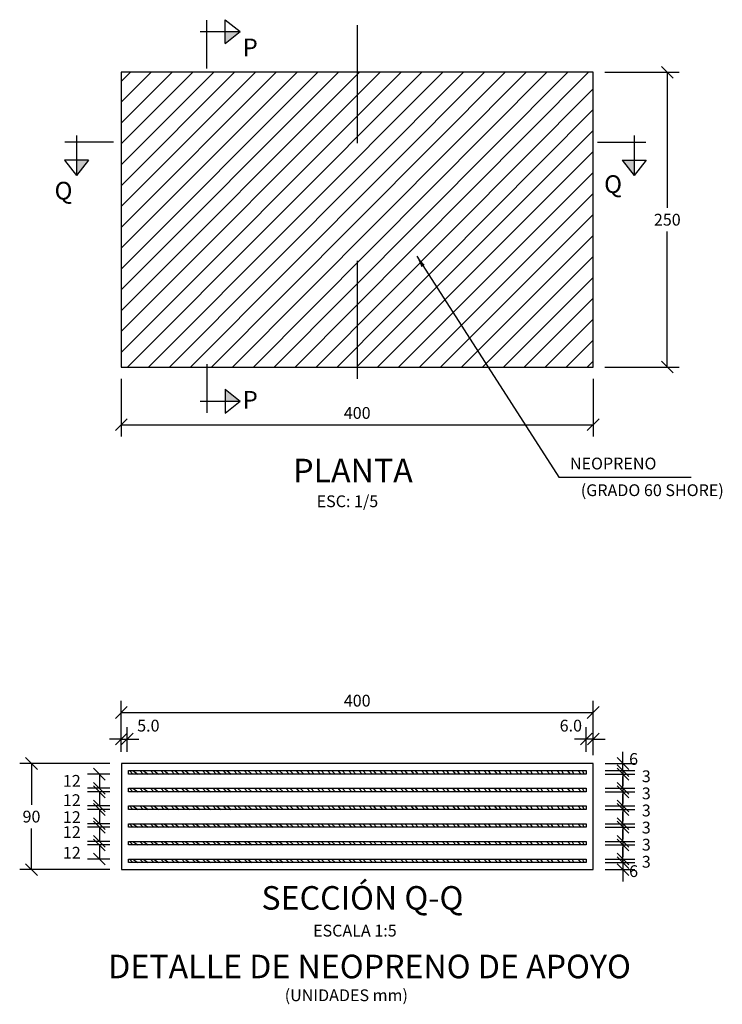
# Model space of a CAD drawing. Units: metres. Extents: x 373523 to 373872, y 8397710 to 8397757.
# Drawn here: x 373537 to 373538, y 8397721 to 8397722 of the extents above; entities that cross this region are included whole.
import ezdxf
from ezdxf.enums import TextEntityAlignment as Align

# ---------------------------------------------------------------- set-up
doc = ezdxf.new("R2010")
doc.units = ezdxf.units.M
for name, pattern in [('DASHDOT', [1, 0.5, -0.25, 0, -0.25]), ('DASHDOT2', [0.5, 0.25, -0.125, 0, -0.125]), ('HIDDEN', [9.524999999999999, 6.35, -3.175])]:
    doc.linetypes.add(name, pattern=pattern)
for name, color, linetype in [('01', 8, 'Continuous'), ('24', 4, 'Continuous'), ('28', 8, 'Continuous'), ('2C', 3, 'Continuous'), ('A-TEXTOS-NOTAS-INDEMAT', 7, 'Continuous'), ('A-TEXTOS-SUBTITULOS-INDEMAT', 3, 'Continuous'), ('A-TEXTOS-TITULOS-INDEMAT', 4, 'Continuous'), ('EJE', 8, 'DASHDOT'), ('hatch', 225, 'HIDDEN')]:
    doc.layers.add(name, color=color, linetype=linetype)
doc.styles.add('01COTAS', font='romans.shx')
doc.styles.add('5-NOTAS', font='romans.shx', dxfattribs={"height": 0.01})
doc.styles.add('5-SUBTITULO', font='romand.shx', dxfattribs={"height": 0.015})
doc.styles.add('5-TITULO', font='txt', dxfattribs={"height": 0.02})
doc.styles.add('T 100', font='romans.shx')
doc.dimstyles.new('DIM-5-CORTE', dxfattribs={"dimscale": 0.005, "dimtxt": 2, "dimasz": 2, "dimexe": 2, "dimexo": 2, "dimgap": 1, "dimtad": 1, "dimtih": 1, "dimtoh": 1, "dimdec": 0, "dimlfac": 1000, "dimdsep": 46, "dimtxsty": '01COTAS', "dimblk": 'OBLIQUE', "dimcen": 25, "dimclrd": 251, "dimclre": 251, "dimclrt": 7, "dimadec": 0, "dimazin": 0, "dimtfac": 1, "dimtdec": 0, "dimtmove": 2, "dimatfit": 3, "dimfxl": 0, "dimtolj": 1, "dimtzin": 0, "dimarcsym": 0})

# ---------------------------------------------------------------- blocks, each defined once
blk = doc.blocks.new('CORTE')
at = {"layer": '24'}
for p, q in [((0, -0.1389354616820464), (0, 0.6846983166896399)), ((0.3077417189040546, 0.2842927926946777), (0.3077417189040546, 0.6900960370575921)), ((0.3077417189040546, 0.6900960370575921), (0.5654804806141698, 0.4871944148761349)), ((-0.1132075335545437, 0.4871944148761349), (0.5654804806141698, 0.4871944148761349)), ((0.3077417189040546, 0.2842927926946777), (0.5654804806141698, 0.4871944148761349))]:
    blk.add_line(p, q, dxfattribs=at)
at = {"layer": '24', "color": 2}
blk.add_solid([(0.3077417189040546, 0.2842927926946777), (0.5654804806141698, 0.4871944148761349), (0.3077417189040546, 0.4871944148761349)], dxfattribs=at)
at = {"layer": '24', "style": 'T 100', "flags": 4}
blk.add_attdef('LETRA', (0.5625224921508334, 0.2903390860356643), '', height=0.4, dxfattribs=at)
blk = doc.blocks.new('_Oblique')
at = {"color": 0, "linetype": 'ByBlock', "lineweight": -2}
blk.add_line((-0.5, -0.5), (0.5, 0.5), dxfattribs=at)
blk = doc.blocks.new('*D3071')
at = {"color": 251, "lineweight": -2}
for p, q in [((373537.0762445182, 8397721.552408582), (373537.0762445182, 8397721.503512274)), ((373537.4762445172, 8397721.552408582), (373537.4762445172, 8397721.503512274)), ((373537.0762445182, 8397721.513512274), (373537.4762445172, 8397721.513512274))]:
    blk.add_line(p, q, dxfattribs=at)
at = {"layer": 'Defpoints', "color": 0, "lineweight": -2}
for p in [(373537.0762445182, 8397721.562408581), (373537.4762445172, 8397721.562408581), (373537.4762445172, 8397721.513512274)]:
    blk.add_point(p, dxfattribs=at)
at = {"color": 251, "lineweight": -2, "xscale": 0.01, "yscale": 0.01, "zscale": 0.01, "rotation": 180}
blk.add_blockref('_Oblique', (373537.0762445182, 8397721.513512274), dxfattribs=at)
at = {"color": 251, "lineweight": -2, "xscale": 0.01, "yscale": 0.01, "zscale": 0.01}
blk.add_blockref('_Oblique', (373537.4762445172, 8397721.513512274), dxfattribs=at)
at = {"color": 7, "insert": (373537.2762445177, 8397721.523512274), "char_height": 0.01, "attachment_point": 5, "style": '01COTAS'}
blk.add_mtext('\\A1;400', dxfattribs=at)
blk = doc.blocks.new('*D3072')
at = {"color": 251, "lineweight": -2}
for p, q in [((373537.4862445179, 8397721.812408581), (373537.5491447403, 8397721.812408581)), ((373537.5391447403, 8397721.812408581), (373537.5391447403, 8397721.697408581)), ((373537.5391447403, 8397721.562408581), (373537.5391447403, 8397721.677408582)), ((373537.4862445172, 8397721.562408581), (373537.5491447403, 8397721.562408581))]:
    blk.add_line(p, q, dxfattribs=at)
at = {"layer": 'Defpoints', "color": 0, "lineweight": -2}
for p in [(373537.4762445179, 8397721.812408581), (373537.5391447403, 8397721.812408581), (373537.4762445172, 8397721.562408581)]:
    blk.add_point(p, dxfattribs=at)
at = {"color": 251, "lineweight": -2, "xscale": 0.01, "yscale": 0.01, "zscale": 0.01}
for p, rotation in [((373537.5391447403, 8397721.812408581), 90), ((373537.5391447403, 8397721.562408581), 270)]:
    blk.add_blockref('_Oblique', p, dxfattribs=dict(at, rotation=rotation))
at = {"color": 7, "insert": (373537.5391447389, 8397721.687408581), "char_height": 0.01, "attachment_point": 5, "style": '01COTAS'}
blk.add_mtext('\\A1;250', dxfattribs=at)
blk = doc.blocks.new('*D3079')
at = {"color": 251, "lineweight": -2}
for p, q in [((373537.5015604825, 8397721.226167334), (373537.5015604825, 8397721.236167334)), ((373537.486427002, 8397721.226167334), (373537.5115604826, 8397721.226167334)), ((373537.5015604825, 8397721.220167335), (373537.5015604825, 8397721.226167334)), ((373537.486427002, 8397721.220167335), (373537.5115604826, 8397721.220167335)), ((373537.5015604825, 8397721.220167335), (373537.5015604825, 8397721.210167335))]:
    blk.add_line(p, q, dxfattribs=at)
at = {"layer": 'Defpoints', "color": 0, "lineweight": -2}
for p in [(373537.476427002, 8397721.226167334), (373537.5015604825, 8397721.226167334), (373537.476427002, 8397721.220167335)]:
    blk.add_point(p, dxfattribs=at)
at = {"color": 251, "lineweight": -2, "xscale": 0.01, "yscale": 0.01, "zscale": 0.01}
for p, rotation in [((373537.5015604825, 8397721.226167334), 270), ((373537.5015604825, 8397721.220167335), 90)]:
    blk.add_blockref('_Oblique', p, dxfattribs=dict(at, rotation=rotation))
at = {"color": 7, "insert": (373537.5105640548, 8397721.230026254), "char_height": 0.01, "attachment_point": 5, "style": '01COTAS'}
blk.add_mtext('\\A1;6', dxfattribs=at)
blk = doc.blocks.new('*D3080')
at = {"color": 251, "lineweight": -2}
for p, q in [((373537.066427002, 8397721.226167334), (373536.9901063647, 8397721.226167334)), ((373537.0001063647, 8397721.226167334), (373537.0001063647, 8397721.191167334)), ((373537.0001063647, 8397721.136167334), (373537.0001063647, 8397721.171167335)), ((373537.066427002, 8397721.136167334), (373536.9901063647, 8397721.136167334))]:
    blk.add_line(p, q, dxfattribs=at)
at = {"layer": 'Defpoints', "color": 0, "lineweight": -2}
for p in [(373537.076427002, 8397721.226167334), (373537.0001063647, 8397721.136167334), (373537.076427002, 8397721.136167334)]:
    blk.add_point(p, dxfattribs=at)
at = {"color": 251, "lineweight": -2, "xscale": 0.01, "yscale": 0.01, "zscale": 0.01}
for p, rotation in [((373537.0001063647, 8397721.226167334), 90), ((373537.0001063647, 8397721.136167334), 270)]:
    blk.add_blockref('_Oblique', p, dxfattribs=dict(at, rotation=rotation))
at = {"color": 7, "insert": (373537.0001063634, 8397721.181167334), "char_height": 0.01, "attachment_point": 5, "style": '01COTAS'}
blk.add_mtext('\\A1;90', dxfattribs=at)
blk = doc.blocks.new('*D3081')
at = {"color": 251, "lineweight": -2}
for p, q in [((373537.5015604825, 8397721.220167335), (373537.5015604825, 8397721.230167335)), ((373537.486427002, 8397721.220167335), (373537.5115604826, 8397721.220167335)), ((373537.486427002, 8397721.217167329), (373537.5115604826, 8397721.217167329)), ((373537.5015604825, 8397721.220167335), (373537.5015604825, 8397721.217167329)), ((373537.5015604825, 8397721.217167329), (373537.5015604825, 8397721.20716733))]:
    blk.add_line(p, q, dxfattribs=at)
at = {"layer": 'Defpoints', "color": 0, "lineweight": -2}
for p in [(373537.476427002, 8397721.220167335), (373537.476427002, 8397721.217167329), (373537.5015604825, 8397721.217167329)]:
    blk.add_point(p, dxfattribs=at)
at = {"color": 251, "lineweight": -2, "xscale": 0.01, "yscale": 0.01, "zscale": 0.01}
for p, rotation in [((373537.5015604825, 8397721.220167335), 270), ((373537.5015604825, 8397721.217167329), 90)]:
    blk.add_blockref('_Oblique', p, dxfattribs=dict(at, rotation=rotation))
at = {"color": 7, "insert": (373537.5213232114, 8397721.215359116), "char_height": 0.01, "attachment_point": 5, "style": '01COTAS'}
blk.add_mtext('\\A1;3', dxfattribs=at)
blk = doc.blocks.new('*D3082')
at = {"color": 251, "lineweight": -2}
for p, q in [((373537.5015604825, 8397721.205167336), (373537.5015604825, 8397721.215167336)), ((373537.486427002, 8397721.205167336), (373537.5115604826, 8397721.205167336)), ((373537.5015604825, 8397721.205167336), (373537.5015604825, 8397721.202167336)), ((373537.486427002, 8397721.202167336), (373537.5115604826, 8397721.202167336)), ((373537.5015604825, 8397721.202167336), (373537.5015604825, 8397721.192167336))]:
    blk.add_line(p, q, dxfattribs=at)
at = {"layer": 'Defpoints', "color": 0, "lineweight": -2}
for p in [(373537.476427002, 8397721.205167336), (373537.476427002, 8397721.202167336), (373537.5015604825, 8397721.202167336)]:
    blk.add_point(p, dxfattribs=at)
at = {"color": 251, "lineweight": -2, "xscale": 0.01, "yscale": 0.01, "zscale": 0.01}
for p, rotation in [((373537.5015604825, 8397721.205167336), 270), ((373537.5015604825, 8397721.202167336), 90)]:
    blk.add_blockref('_Oblique', p, dxfattribs=dict(at, rotation=rotation))
at = {"color": 7, "insert": (373537.5213232114, 8397721.200859116), "char_height": 0.01, "attachment_point": 5, "style": '01COTAS'}
blk.add_mtext('\\A1;3', dxfattribs=at)
blk = doc.blocks.new('*D3083')
at = {"color": 251, "lineweight": -2}
for p, q in [((373537.5015604825, 8397721.190167336), (373537.5015604825, 8397721.200167336)), ((373537.486427002, 8397721.190167336), (373537.5115604826, 8397721.190167336)), ((373537.486427002, 8397721.187167335), (373537.5115604826, 8397721.187167335)), ((373537.5015604825, 8397721.190167336), (373537.5015604825, 8397721.187167335)), ((373537.5015604825, 8397721.187167335), (373537.5015604825, 8397721.177167336))]:
    blk.add_line(p, q, dxfattribs=at)
at = {"layer": 'Defpoints', "color": 0, "lineweight": -2}
for p in [(373537.476427002, 8397721.190167336), (373537.476427002, 8397721.187167335), (373537.5015604825, 8397721.187167335)]:
    blk.add_point(p, dxfattribs=at)
at = {"color": 251, "lineweight": -2, "xscale": 0.01, "yscale": 0.01, "zscale": 0.01}
for p, rotation in [((373537.5015604825, 8397721.190167336), 270), ((373537.5015604825, 8397721.187167335), 90)]:
    blk.add_blockref('_Oblique', p, dxfattribs=dict(at, rotation=rotation))
at = {"color": 7, "insert": (373537.5213232114, 8397721.186359117), "char_height": 0.01, "attachment_point": 5, "style": '01COTAS'}
blk.add_mtext('\\A1;3', dxfattribs=at)
blk = doc.blocks.new('*D3084')
at = {"color": 251, "lineweight": -2}
for p, q in [((373537.5015604825, 8397721.175167335), (373537.5015604825, 8397721.185167335)), ((373537.486427002, 8397721.175167335), (373537.5115604826, 8397721.175167335)), ((373537.486427002, 8397721.172167335), (373537.5115604826, 8397721.172167335)), ((373537.5015604825, 8397721.175167335), (373537.5015604825, 8397721.172167335)), ((373537.5015604825, 8397721.172167335), (373537.5015604825, 8397721.162167335))]:
    blk.add_line(p, q, dxfattribs=at)
at = {"layer": 'Defpoints', "color": 0, "lineweight": -2}
for p in [(373537.476427002, 8397721.175167335), (373537.476427002, 8397721.172167335), (373537.5015604825, 8397721.172167335)]:
    blk.add_point(p, dxfattribs=at)
at = {"color": 251, "lineweight": -2, "xscale": 0.01, "yscale": 0.01, "zscale": 0.01}
for p, rotation in [((373537.5015604825, 8397721.175167335), 270), ((373537.5015604825, 8397721.172167335), 90)]:
    blk.add_blockref('_Oblique', p, dxfattribs=dict(at, rotation=rotation))
at = {"color": 7, "insert": (373537.5213232114, 8397721.171859117), "char_height": 0.01, "attachment_point": 5, "style": '01COTAS'}
blk.add_mtext('\\A1;3', dxfattribs=at)
blk = doc.blocks.new('*D3085')
at = {"color": 251, "lineweight": -2}
for p, q in [((373537.5015604825, 8397721.160167335), (373537.5015604825, 8397721.170167334)), ((373537.486427002, 8397721.160167335), (373537.5115604826, 8397721.160167335)), ((373537.486427002, 8397721.157167334), (373537.5115604826, 8397721.157167334)), ((373537.5015604825, 8397721.160167335), (373537.5015604825, 8397721.157167334)), ((373537.5015604825, 8397721.157167334), (373537.5015604825, 8397721.147167334))]:
    blk.add_line(p, q, dxfattribs=at)
at = {"layer": 'Defpoints', "color": 0, "lineweight": -2}
for p in [(373537.476427002, 8397721.160167335), (373537.476427002, 8397721.157167334), (373537.5015604825, 8397721.157167334)]:
    blk.add_point(p, dxfattribs=at)
at = {"color": 251, "lineweight": -2, "xscale": 0.01, "yscale": 0.01, "zscale": 0.01}
for p, rotation in [((373537.5015604825, 8397721.160167335), 270), ((373537.5015604825, 8397721.157167334), 90)]:
    blk.add_blockref('_Oblique', p, dxfattribs=dict(at, rotation=rotation))
at = {"color": 7, "insert": (373537.5213232114, 8397721.157359118), "char_height": 0.01, "attachment_point": 5, "style": '01COTAS'}
blk.add_mtext('\\A1;3', dxfattribs=at)
blk = doc.blocks.new('*D3086')
at = {"color": 251, "lineweight": -2}
for p, q in [((373537.5015604825, 8397721.145167334), (373537.5015604825, 8397721.155167334)), ((373537.486427002, 8397721.145167334), (373537.5115604826, 8397721.145167334)), ((373537.5015604825, 8397721.145167334), (373537.5015604825, 8397721.142167332)), ((373537.486427002, 8397721.142167332), (373537.5115604826, 8397721.142167332)), ((373537.5015604825, 8397721.142167332), (373537.5015604825, 8397721.132167332))]:
    blk.add_line(p, q, dxfattribs=at)
at = {"layer": 'Defpoints', "color": 0, "lineweight": -2}
for p in [(373537.476427002, 8397721.145167334), (373537.476427002, 8397721.142167332), (373537.5015604825, 8397721.142167332)]:
    blk.add_point(p, dxfattribs=at)
at = {"color": 251, "lineweight": -2, "xscale": 0.01, "yscale": 0.01, "zscale": 0.01}
for p, rotation in [((373537.5015604825, 8397721.145167334), 270), ((373537.5015604825, 8397721.142167332), 90)]:
    blk.add_blockref('_Oblique', p, dxfattribs=dict(at, rotation=rotation))
at = {"color": 7, "insert": (373537.5213232114, 8397721.142859118), "char_height": 0.01, "attachment_point": 5, "style": '01COTAS'}
blk.add_mtext('\\A1;3', dxfattribs=at)
blk = doc.blocks.new('*D3087')
at = {"color": 251, "lineweight": -2}
for p, q in [((373537.066427002, 8397721.217167336), (373537.0476285915, 8397721.217167336)), ((373537.0576285915, 8397721.217167336), (373537.0576285915, 8397721.205167336)), ((373537.066427002, 8397721.205167336), (373537.0476285915, 8397721.205167336))]:
    blk.add_line(p, q, dxfattribs=at)
at = {"layer": 'Defpoints', "color": 0, "lineweight": -2}
for p in [(373537.076427002, 8397721.217167336), (373537.0576285915, 8397721.205167336), (373537.076427002, 8397721.205167336)]:
    blk.add_point(p, dxfattribs=at)
at = {"color": 251, "lineweight": -2, "xscale": 0.01, "yscale": 0.01, "zscale": 0.01}
for p, rotation in [((373537.0576285915, 8397721.217167336), 90), ((373537.0576285915, 8397721.205167336), 270)]:
    blk.add_blockref('_Oblique', p, dxfattribs=dict(at, rotation=rotation))
at = {"color": 7, "insert": (373537.0342819858, 8397721.211472435), "char_height": 0.01, "attachment_point": 5, "style": '01COTAS'}
blk.add_mtext('\\A1;12', dxfattribs=at)
blk = doc.blocks.new('*D3088')
at = {"color": 251, "lineweight": -2}
for p, q in [((373537.066427002, 8397721.202167336), (373537.0476285915, 8397721.202167336)), ((373537.0576285915, 8397721.202167336), (373537.0576285915, 8397721.190167336)), ((373537.066427002, 8397721.190167336), (373537.0476285915, 8397721.190167336))]:
    blk.add_line(p, q, dxfattribs=at)
at = {"layer": 'Defpoints', "color": 0, "lineweight": -2}
for p in [(373537.076427002, 8397721.202167336), (373537.0576285915, 8397721.190167336), (373537.076427002, 8397721.190167336)]:
    blk.add_point(p, dxfattribs=at)
at = {"color": 251, "lineweight": -2, "xscale": 0.01, "yscale": 0.01, "zscale": 0.01}
for p, rotation in [((373537.0576285915, 8397721.202167336), 90), ((373537.0576285915, 8397721.190167336), 270)]:
    blk.add_blockref('_Oblique', p, dxfattribs=dict(at, rotation=rotation))
at = {"color": 7, "insert": (373537.0342819858, 8397721.19509686), "char_height": 0.01, "attachment_point": 5, "style": '01COTAS'}
blk.add_mtext('\\A1;12', dxfattribs=at)
blk = doc.blocks.new('*D3089')
at = {"color": 251, "lineweight": -2}
for p, q in [((373537.066427002, 8397721.187167335), (373537.0476285915, 8397721.187167335)), ((373537.0576285915, 8397721.187167335), (373537.0576285915, 8397721.175167335)), ((373537.066427002, 8397721.175167335), (373537.0476285915, 8397721.175167335))]:
    blk.add_line(p, q, dxfattribs=at)
at = {"layer": 'Defpoints', "color": 0, "lineweight": -2}
for p in [(373537.076427002, 8397721.187167335), (373537.0576285915, 8397721.175167335), (373537.076427002, 8397721.175167335)]:
    blk.add_point(p, dxfattribs=at)
at = {"color": 251, "lineweight": -2, "xscale": 0.01, "yscale": 0.01, "zscale": 0.01}
for p, rotation in [((373537.0576285915, 8397721.187167335), 90), ((373537.0576285915, 8397721.175167335), 270)]:
    blk.add_blockref('_Oblique', p, dxfattribs=dict(at, rotation=rotation))
at = {"color": 7, "insert": (373537.0342819858, 8397721.180692526), "char_height": 0.01, "attachment_point": 5, "style": '01COTAS'}
blk.add_mtext('\\A1;12', dxfattribs=at)
blk = doc.blocks.new('*D3090')
at = {"color": 251, "lineweight": -2}
for p, q in [((373537.066427002, 8397721.172167335), (373537.0476285915, 8397721.172167335)), ((373537.0576285915, 8397721.172167335), (373537.0576285915, 8397721.160167335)), ((373537.066427002, 8397721.160167335), (373537.0476285915, 8397721.160167335))]:
    blk.add_line(p, q, dxfattribs=at)
at = {"layer": 'Defpoints', "color": 0, "lineweight": -2}
for p in [(373537.076427002, 8397721.172167335), (373537.0576285915, 8397721.160167335), (373537.076427002, 8397721.160167335)]:
    blk.add_point(p, dxfattribs=at)
at = {"color": 251, "lineweight": -2, "xscale": 0.01, "yscale": 0.01, "zscale": 0.01}
for p, rotation in [((373537.0576285915, 8397721.172167335), 90), ((373537.0576285915, 8397721.160167335), 270)]:
    blk.add_blockref('_Oblique', p, dxfattribs=dict(at, rotation=rotation))
at = {"color": 7, "insert": (373537.0342819858, 8397721.167972436), "char_height": 0.01, "attachment_point": 5, "style": '01COTAS'}
blk.add_mtext('\\A1;12', dxfattribs=at)
blk = doc.blocks.new('*D3091')
at = {"color": 251, "lineweight": -2}
for p, q in [((373537.066427002, 8397721.157167334), (373537.0476285915, 8397721.157167334)), ((373537.0576285915, 8397721.157167334), (373537.0576285915, 8397721.145167334)), ((373537.066427002, 8397721.145167334), (373537.0476285915, 8397721.145167334))]:
    blk.add_line(p, q, dxfattribs=at)
at = {"layer": 'Defpoints', "color": 0, "lineweight": -2}
for p in [(373537.076427002, 8397721.157167334), (373537.0576285915, 8397721.145167334), (373537.076427002, 8397721.145167334)]:
    blk.add_point(p, dxfattribs=at)
at = {"color": 251, "lineweight": -2, "xscale": 0.01, "yscale": 0.01, "zscale": 0.01}
for p, rotation in [((373537.0576285915, 8397721.157167334), 90), ((373537.0576285915, 8397721.145167334), 270)]:
    blk.add_blockref('_Oblique', p, dxfattribs=dict(at, rotation=rotation))
at = {"color": 7, "insert": (373537.0342819858, 8397721.150493966), "char_height": 0.01, "attachment_point": 5, "style": '01COTAS'}
blk.add_mtext('\\A1;12', dxfattribs=at)
blk = doc.blocks.new('*D3092')
at = {"color": 251, "lineweight": -2}
for p, q in [((373537.5015604825, 8397721.142167334), (373537.5015604825, 8397721.152167333)), ((373537.486427002, 8397721.142167334), (373537.5115604826, 8397721.142167334)), ((373537.5015604825, 8397721.142167334), (373537.5015604825, 8397721.136167334)), ((373537.486427002, 8397721.136167334), (373537.5115604826, 8397721.136167334)), ((373537.5015604825, 8397721.136167334), (373537.5015604825, 8397721.126167335))]:
    blk.add_line(p, q, dxfattribs=at)
at = {"layer": 'Defpoints', "color": 0, "lineweight": -2}
for p in [(373537.476427002, 8397721.142167334), (373537.476427002, 8397721.136167334), (373537.5015604825, 8397721.136167334)]:
    blk.add_point(p, dxfattribs=at)
at = {"color": 251, "lineweight": -2, "xscale": 0.01, "yscale": 0.01, "zscale": 0.01}
for p, rotation in [((373537.5015604825, 8397721.142167334), 270), ((373537.5015604825, 8397721.136167334), 90)]:
    blk.add_blockref('_Oblique', p, dxfattribs=dict(at, rotation=rotation))
at = {"color": 7, "insert": (373537.5105640548, 8397721.134916736), "char_height": 0.01, "attachment_point": 5, "style": '01COTAS'}
blk.add_mtext('\\A1;6', dxfattribs=at)
blk = doc.blocks.new('*D3093')
at = {"color": 251, "lineweight": -2}
for p, q in [((373537.0762361854, 8397721.254209938), (373537.0762361854, 8397721.279484956)), ((373537.4762361854, 8397721.23316733), (373537.4762361854, 8397721.279484956)), ((373537.0762361854, 8397721.269484956), (373537.4762361854, 8397721.269484956))]:
    blk.add_line(p, q, dxfattribs=at)
at = {"layer": 'Defpoints', "color": 0, "lineweight": -2}
for p in [(373537.4762361854, 8397721.269484956), (373537.0762361854, 8397721.244209938), (373537.4762361854, 8397721.22316733)]:
    blk.add_point(p, dxfattribs=at)
at = {"color": 251, "lineweight": -2, "xscale": 0.01, "yscale": 0.01, "zscale": 0.01, "rotation": 180}
blk.add_blockref('_Oblique', (373537.0762361854, 8397721.269484956), dxfattribs=at)
at = {"color": 251, "lineweight": -2, "xscale": 0.01, "yscale": 0.01, "zscale": 0.01}
blk.add_blockref('_Oblique', (373537.4762361854, 8397721.269484956), dxfattribs=at)
at = {"color": 7, "insert": (373537.2762361854, 8397721.279484956), "char_height": 0.01, "attachment_point": 5, "style": '01COTAS'}
blk.add_mtext('\\A1;400', dxfattribs=at)
blk = doc.blocks.new('*D3094')
at = {"color": 251, "lineweight": -2}
for p, q in [((373537.0762361854, 8397721.236167334), (373537.0762361854, 8397721.256901689)), ((373537.0812361853, 8397721.236167334), (373537.0812361853, 8397721.256901689)), ((373537.0762361854, 8397721.24690169), (373537.0662361854, 8397721.24690169)), ((373537.0762361854, 8397721.24690169), (373537.0812361853, 8397721.24690169)), ((373537.0812361853, 8397721.24690169), (373537.0912361853, 8397721.24690169))]:
    blk.add_line(p, q, dxfattribs=at)
at = {"layer": 'Defpoints', "color": 0, "lineweight": -2}
for p in [(373537.0812361853, 8397721.24690169), (373537.0762361854, 8397721.226167334), (373537.0812361853, 8397721.226167334)]:
    blk.add_point(p, dxfattribs=at)
at = {"color": 251, "lineweight": -2, "xscale": 0.01, "yscale": 0.01, "zscale": 0.01}
blk.add_blockref('_Oblique', (373537.0762361854, 8397721.24690169), dxfattribs=at)
at = {"color": 251, "lineweight": -2, "xscale": 0.01, "yscale": 0.01, "zscale": 0.01, "rotation": 180}
blk.add_blockref('_Oblique', (373537.0812361853, 8397721.24690169), dxfattribs=at)
at = {"color": 7, "insert": (373537.0991766908, 8397721.258318068), "char_height": 0.01, "attachment_point": 5, "style": '01COTAS'}
blk.add_mtext('\\A1;5.0', dxfattribs=at)
blk = doc.blocks.new('*D3095')
at = {"color": 251, "lineweight": -2}
for p, q in [((373537.470427002, 8397721.236167334), (373537.470427002, 8397721.256901689)), ((373537.476427002, 8397721.236167334), (373537.476427002, 8397721.256901689)), ((373537.470427002, 8397721.24690169), (373537.460427002, 8397721.24690169)), ((373537.476427002, 8397721.24690169), (373537.470427002, 8397721.24690169)), ((373537.476427002, 8397721.24690169), (373537.486427002, 8397721.24690169))]:
    blk.add_line(p, q, dxfattribs=at)
at = {"layer": 'Defpoints', "color": 0, "lineweight": -2}
for p in [(373537.470427002, 8397721.24690169), (373537.470427002, 8397721.226167334), (373537.476427002, 8397721.226167334)]:
    blk.add_point(p, dxfattribs=at)
at = {"color": 251, "lineweight": -2, "xscale": 0.01, "yscale": 0.01, "zscale": 0.01}
blk.add_blockref('_Oblique', (373537.470427002, 8397721.24690169), dxfattribs=at)
at = {"color": 251, "lineweight": -2, "xscale": 0.01, "yscale": 0.01, "zscale": 0.01, "rotation": 180}
blk.add_blockref('_Oblique', (373537.476427002, 8397721.24690169), dxfattribs=at)
at = {"color": 7, "insert": (373537.4573641227, 8397721.258318068), "char_height": 0.01, "attachment_point": 5, "style": '01COTAS'}
blk.add_mtext('\\A1;6.0', dxfattribs=at)

msp = doc.modelspace()

# ---------------------------------------------------------------- hatches: boundary and pattern name
at = {"layer": '01'}
h = msp.add_hatch(dxfattribs=at)
h.set_pattern_fill('ANSI31', color=256, scale=0.1, style=0)
h.set_pattern_definition([(45, (-461334.2210970559, -680351.6771094464), (-0.008838834764831844, 0.008838834764831846), [])])
h.paths.add_polyline_path([(373537.2762445181, 8397721.812408581), (373537.0762445181, 8397721.812408581), (373537.0762445183, 8397721.562408581), (373537.2762445182, 8397721.562408581)])
h.paths.add_polyline_path([(373537.2762445184, 8397721.562408583), (373537.476244518, 8397721.562408581), (373537.4762445179, 8397721.812408581), (373537.2762445181, 8397721.812408581)])
at = {"layer": '28'}
h = msp.add_hatch(dxfattribs=at)
h.set_pattern_fill('STEEL', color=256, scale=0.05, angle=90, style=0)
h.set_pattern_definition([(135, (-461221.8160639929, -679645.3662752844), (-0.004419417382415923, -0.004419417382415922), []), (135, (-461221.819188993, -679645.3662752844), (-0.004419417382415923, -0.004419417382415922), [])])
h.paths.add_polyline_path([(373537.470427002, 8397721.217167335), (373537.470427002, 8397721.220167337), (373537.082427002, 8397721.220167337), (373537.082427002, 8397721.217167335)])
h = msp.add_hatch(dxfattribs=at)
h.set_pattern_fill('STEEL', color=256, scale=0.05, angle=90, style=0)
h.set_pattern_definition([(135, (-461221.8160639929, -679645.381275285), (-0.004419417382415923, -0.004419417382415922), []), (135, (-461221.819188993, -679645.381275285), (-0.004419417382415923, -0.004419417382415922), [])])
h.paths.add_polyline_path([(373537.470427002, 8397721.202167334), (373537.470427002, 8397721.205167336), (373537.082427002, 8397721.205167336), (373537.082427002, 8397721.202167334)])
h = msp.add_hatch(dxfattribs=at)
h.set_pattern_fill('STEEL', color=256, scale=0.05, angle=90, style=0)
h.set_pattern_definition([(135, (-461221.8160639929, -679645.3962752856), (-0.004419417382415923, -0.004419417382415922), []), (135, (-461221.819188993, -679645.3962752856), (-0.004419417382415923, -0.004419417382415922), [])])
h.paths.add_polyline_path([(373537.470427002, 8397721.187167333), (373537.470427002, 8397721.190167336), (373537.082427002, 8397721.190167336), (373537.082427002, 8397721.187167333)])
h = msp.add_hatch(dxfattribs=at)
h.set_pattern_fill('STEEL', color=256, scale=0.05, angle=90, style=0)
h.set_pattern_definition([(135, (-461221.8160639929, -679645.4112752862), (-0.004419417382415923, -0.004419417382415922), []), (135, (-461221.819188993, -679645.4112752862), (-0.004419417382415923, -0.004419417382415922), [])])
h.paths.add_polyline_path([(373537.470427002, 8397721.172167333), (373537.470427002, 8397721.175167335), (373537.082427002, 8397721.175167335), (373537.082427002, 8397721.172167333)])
h = msp.add_hatch(dxfattribs=at)
h.set_pattern_fill('STEEL', color=256, scale=0.05, angle=90, style=0)
h.set_pattern_definition([(135, (-461221.8160639929, -679645.4262752868), (-0.004419417382415923, -0.004419417382415922), []), (135, (-461221.819188993, -679645.4262752868), (-0.004419417382415923, -0.004419417382415922), [])])
h.paths.add_polyline_path([(373537.470427002, 8397721.157167332), (373537.470427002, 8397721.160167335), (373537.082427002, 8397721.160167335), (373537.082427002, 8397721.157167332)])
h = msp.add_hatch(dxfattribs=at)
h.set_pattern_fill('STEEL', color=256, scale=0.05, angle=90, style=0)
h.set_pattern_definition([(135, (-461221.8160639929, -679645.4412752874), (-0.004419417382415923, -0.004419417382415922), []), (135, (-461221.819188993, -679645.4412752874), (-0.004419417382415923, -0.004419417382415922), [])])
h.paths.add_polyline_path([(373537.470427002, 8397721.142167332), (373537.470427002, 8397721.145167334), (373537.082427002, 8397721.145167334), (373537.082427002, 8397721.142167332)])

# ---------------------------------------------------------------- linework, layer by layer
at = {"layer": '2C'}
msp.add_lwpolyline([(373537.4762445181, 8397721.562408581), (373537.4762445179, 8397721.812408581), (373537.0762445182, 8397721.812408581), (373537.0762445182, 8397721.562408581), (373537.4762445172, 8397721.562408581)], dxfattribs=at)
msp.add_lwpolyline([(373537.476427002, 8397721.226167334), (373537.076427002, 8397721.226167334), (373537.076427002, 8397721.136167334), (373537.476427002, 8397721.136167334)], close=True, dxfattribs=at)
at = {"layer": 'EJE', "linetype": 'DASHDOT2', "ltscale": 0.1}
msp.add_line((373537.2762445178, 8397721.852387285), (373537.2762445183, 8397721.495305244), dxfattribs=at)
at = {"layer": 'hatch', "color": 1, "linetype": 'ByBlock'}
for points in [[(373537.082427002, 8397721.220167337), (373537.470427002, 8397721.220167337), (373537.470427002, 8397721.217167335), (373537.082427002, 8397721.217167335)], [(373537.082427002, 8397721.205167336), (373537.470427002, 8397721.205167336), (373537.470427002, 8397721.202167334), (373537.082427002, 8397721.202167334)], [(373537.082427002, 8397721.190167336), (373537.470427002, 8397721.190167336), (373537.470427002, 8397721.187167333), (373537.082427002, 8397721.187167333)], [(373537.082427002, 8397721.175167335), (373537.470427002, 8397721.175167335), (373537.470427002, 8397721.172167333), (373537.082427002, 8397721.172167333)], [(373537.082427002, 8397721.160167335), (373537.470427002, 8397721.160167335), (373537.470427002, 8397721.157167332), (373537.082427002, 8397721.157167332)], [(373537.082427002, 8397721.145167334), (373537.470427002, 8397721.145167334), (373537.470427002, 8397721.142167332), (373537.082427002, 8397721.142167332)]]:
    msp.add_lwpolyline(points, close=True, dxfattribs=at)

# ---------------------------------------------------------------- block references
at = {"layer": 'A-TEXTOS-SUBTITULOS-INDEMAT'}
ref = msp.add_blockref('CORTE', (373537.1488461975, 8397721.822541593), dxfattribs=dict(at, xscale=0.04999999888241291, yscale=0.04999999888241291, zscale=0.04999999888241291))
ref.add_attrib('LETRA', 'P', dxfattribs={"layer": '24', "height": 0.01499999996801642, "style": '5-SUBTITULO'}).set_placement((373537.1919723224, 8397721.821344262), align=Align.BOTTOM_RIGHT)
ref = msp.add_blockref('CORTE', (373537.0627138898, 8397721.753219942), dxfattribs=dict(at, xscale=-0.04999999888241291, yscale=0.04999999888241291, zscale=0.05, rotation=90))
ref.add_attrib('LETRA', 'Q', dxfattribs={"layer": '24', "height": 0.01499999996801642, "style": '5-SUBTITULO'}).set_placement((373537.0272445545, 8397721.710093817), align=Align.MIDDLE)
ref = msp.add_blockref('CORTE', (373537.4867681465, 8397721.753219942), dxfattribs=dict(at, xscale=0.04999999888241291, yscale=0.04999999888241291, zscale=0.04999999888241291, rotation=270))
ref.add_attrib('LETRA', 'Q', (373537.4855708151, 8397721.710093817), dxfattribs={"layer": '24', "height": 0.01499999996801642, "style": '5-SUBTITULO'})
ref = msp.add_blockref('CORTE', (373537.1488461975, 8397721.557926826), dxfattribs=dict(at, xscale=-0.04999999888241291, yscale=0.04999999888241291, zscale=0.05, rotation=180))
ref.add_attrib('LETRA', 'P', dxfattribs={"layer": '24', "height": 0.01499999996801642, "style": '5-SUBTITULO'}).set_placement((373537.1919723224, 8397721.52245749), align=Align.BOTTOM_RIGHT)

# ---------------------------------------------------------------- texts
at = {"layer": 'A-TEXTOS-NOTAS-INDEMAT', "style": '5-NOTAS'}
for s, p in [('NEOPRENO', (373537.4932540956, 8397721.475626713)), ('(GRADO 60 SHORE)', (373537.5264068252, 8397721.452979319)), ('(UNIDADES mm)', (373537.267004978, 8397721.024641387))]:
    msp.add_text(s, height=0.01, dxfattribs=at).set_placement(p, align=Align.CENTER)
for s, p in [('ESC: 1/5', (373537.2679446197, 8397721.447306959)), ('ESCALA 1:5', (373537.2742835606, 8397721.083170893, 0.02996734315661342))]:
    msp.add_text(s, height=0.01, dxfattribs=at).set_placement(p, align=Align.MIDDLE)
at = {"layer": 'A-TEXTOS-TITULOS-INDEMAT', "style": '5-TITULO'}
for s, p in [('PLANTA ', (373537.2757111613, 8397721.472058844)), ('SECCIÓN Q-Q', (373537.2806538297, 8397721.109615957, 0.02996734315661342))]:
    msp.add_text(s, height=0.02, dxfattribs=at).set_placement(p, align=Align.MIDDLE)
msp.add_text('DETALLE DE NEOPRENO DE APOYO', height=0.02, dxfattribs=at).set_placement((373537.2867132231, 8397721.04403455), align=Align.CENTER)

# ---------------------------------------------------------------- dimensions: what is measured, and where the dimension line sits
for p1, p2, distance, picture, middle in [((373537.4762445172, 8397721.562408581), (373537.4762445179, 8397721.812408581), -0.06290022243047133, '*D3072', (373537.5391447389, 8397721.687408581)), ((373537.0762445182, 8397721.562408581), (373537.4762445172, 8397721.562408581), -0.0488963071256876, '*D3071', (373537.2762445177, 8397721.523512274))]:
    dim = msp.add_aligned_dim(p1=p1, p2=p2, distance=distance, dimstyle='DIM-5-CORTE')
    dim.commit()
    dim.dimension.update_dxf_attribs({"geometry": picture, "text_midpoint": middle})
dim = msp.add_linear_dim(base=(373537.4762361854, 8397721.269484956), p1=(373537.0762361854, 8397721.244209938), p2=(373537.4762361854, 8397721.22316733), dimstyle='DIM-5-CORTE')
dim.commit()
dim.dimension.update_dxf_attribs({"geometry": '*D3093', "text_midpoint": (373537.2762361854, 8397721.279484956)})
dim = msp.add_linear_dim(base=(373537.0812361853, 8397721.24690169), p1=(373537.0762361854, 8397721.226167334), p2=(373537.0812361853, 8397721.226167334), text='5.0', dimstyle='DIM-5-CORTE')
dim.commit()
dim.dimension.update_dxf_attribs({"geometry": '*D3094', "text_midpoint": (373537.0991766908, 8397721.258318068), "dimtype": 160})
for base, p1, p2, angle, text, picture, middle in [((373537.470427002, 8397721.24690169), (373537.476427002, 8397721.226167334), (373537.470427002, 8397721.226167334), 180, '<>.0', '*D3095', (373537.4573641227, 8397721.258318068)), ((373537.5015604825, 8397721.136167334), (373537.476427002, 8397721.142167334), (373537.476427002, 8397721.136167334), 270, '6', '*D3092', (373537.5105640548, 8397721.134916736))]:
    dim = msp.add_linear_dim(base=base, p1=p1, p2=p2, angle=angle, text=text, dimstyle='DIM-5-CORTE')
    dim.commit()
    dim.dimension.update_dxf_attribs({"geometry": picture, "text_midpoint": middle, "dimtype": 160})
dim = msp.add_linear_dim(base=(373537.0001063647, 8397721.136167334), p1=(373537.076427002, 8397721.226167334), p2=(373537.076427002, 8397721.136167334), angle=90, dimstyle='DIM-5-CORTE')
dim.commit()
dim.dimension.update_dxf_attribs({"geometry": '*D3080', "text_midpoint": (373537.0001063634, 8397721.181167334)})
for base, p1, p2, picture, middle in [((373537.5015604825, 8397721.226167334), (373537.476427002, 8397721.220167335), (373537.476427002, 8397721.226167334), '*D3079', (373537.5105640548, 8397721.230026254)), ((373537.5015604825, 8397721.217167329), (373537.476427002, 8397721.220167335), (373537.476427002, 8397721.217167329), '*D3081', (373537.5213232114, 8397721.215359116)), ((373537.0576285915, 8397721.205167336), (373537.076427002, 8397721.217167336), (373537.076427002, 8397721.205167336), '*D3087', (373537.0342819858, 8397721.211472435)), ((373537.5015604825, 8397721.202167336), (373537.476427002, 8397721.205167336), (373537.476427002, 8397721.202167336), '*D3082', (373537.5213232114, 8397721.200859116)), ((373537.0576285915, 8397721.190167336), (373537.076427002, 8397721.202167336), (373537.076427002, 8397721.190167336), '*D3088', (373537.0342819858, 8397721.19509686)), ((373537.5015604825, 8397721.187167335), (373537.476427002, 8397721.190167336), (373537.476427002, 8397721.187167335), '*D3083', (373537.5213232114, 8397721.186359117)), ((373537.0576285915, 8397721.175167335), (373537.076427002, 8397721.187167335), (373537.076427002, 8397721.175167335), '*D3089', (373537.0342819858, 8397721.180692526)), ((373537.5015604825, 8397721.172167335), (373537.476427002, 8397721.175167335), (373537.476427002, 8397721.172167335), '*D3084', (373537.5213232114, 8397721.171859117)), ((373537.0576285915, 8397721.160167335), (373537.076427002, 8397721.172167335), (373537.076427002, 8397721.160167335), '*D3090', (373537.0342819858, 8397721.167972436)), ((373537.0576285915, 8397721.145167334), (373537.076427002, 8397721.157167334), (373537.076427002, 8397721.145167334), '*D3091', (373537.0342819858, 8397721.150493966)), ((373537.5015604825, 8397721.157167334), (373537.476427002, 8397721.160167335), (373537.476427002, 8397721.157167334), '*D3085', (373537.5213232114, 8397721.157359118)), ((373537.5015604825, 8397721.142167332), (373537.476427002, 8397721.145167334), (373537.476427002, 8397721.142167332), '*D3086', (373537.5213232114, 8397721.142859118))]:
    dim = msp.add_linear_dim(base=base, p1=p1, p2=p2, angle=90, dimstyle='DIM-5-CORTE')
    dim.commit()
    dim.dimension.update_dxf_attribs({"geometry": picture, "text_midpoint": middle, "dimtype": 160})

# ---------------------------------------------------------------- leaders
msp.add_leader([(373537.3267102296, 8397721.656516008), (373537.4473076977, 8397721.468970075), (373537.5594159655, 8397721.468970075)], dimstyle='DIM-5-CORTE', override={"dimtad": 0})

doc.saveas('drawing.dxf')
